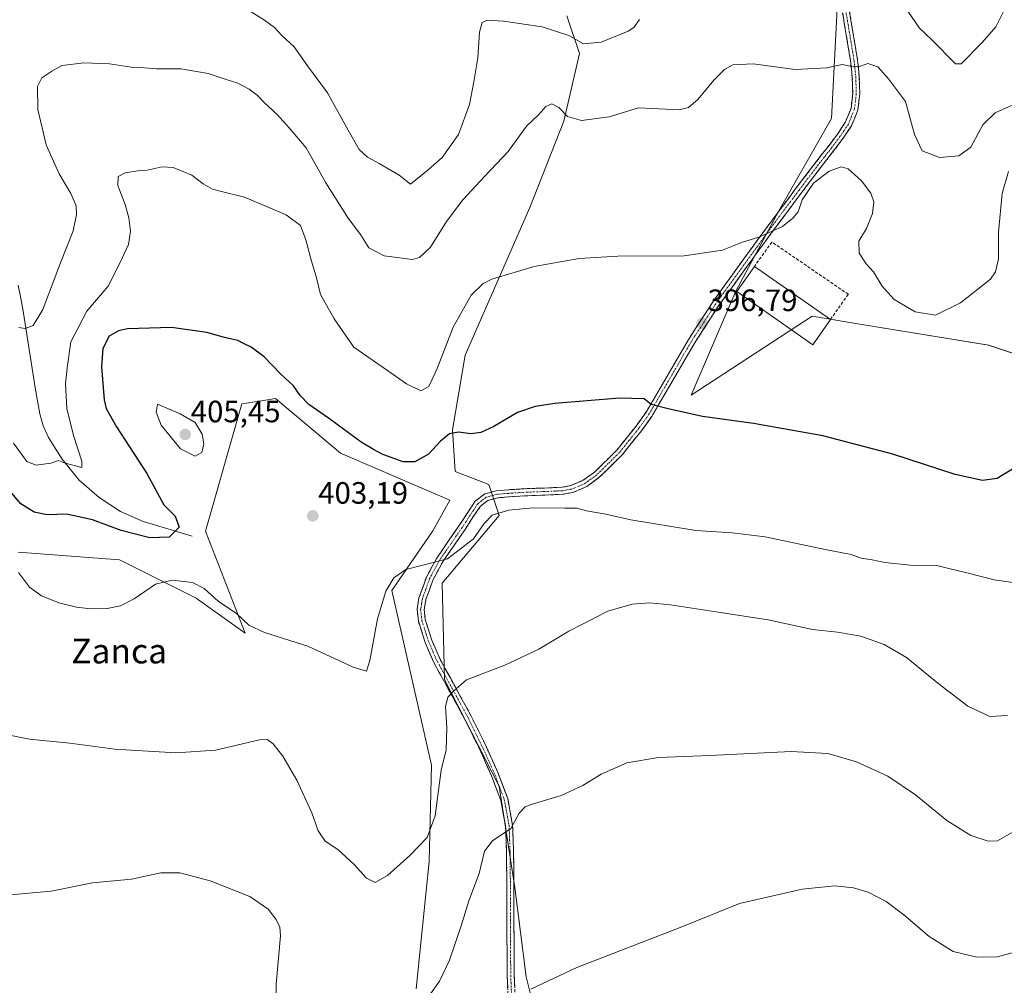
# Model space of a CAD drawing. Units: metres. Extents: x 577105 to 580560, y 4696472 to 4698824.
# Drawn here: x 578873 to 579193, y 4698194 to 4698508 of the extents above; entities that cross this region are included whole.
import ezdxf
from ezdxf.enums import TextEntityAlignment as Align

# ---------------------------------------------------------------- set-up
doc = ezdxf.new("R2010")
doc.units = ezdxf.units.M
doc.header["$MEASUREMENT"] = 0
doc.linetypes.add('TRAZO_Y_PUNTO', pattern=[1, 0.5, -0.25, 0, -0.25])
doc.linetypes.add('TRAZOSX2', pattern=[1.5, 1, -0.5])
for name, color, linetype, lineweight in [('Camino', 19, 'TRAZOSX2', 0), ('Camino Cxs', 19, 'Continuous', 0), ('Camino eje', 19, 'TRAZO_Y_PUNTO', 0), ('Carátula', 7, 'Continuous', 5), ('Corriente natural lineal', 142, 'Continuous', 13), ('Cultivos herbáceos CxS', 92, 'Continuous', 0), ('Curva de nivel maestra', 36, 'Continuous', 30), ('Curva de nivel normal', 36, 'Continuous', 0), ('Edificación industrial', 135, 'Continuous', 13), ('Edificación industrial Cxs', 135, 'Continuous', 13), ('Matorral CxS', 135, 'Continuous', 0), ('Muro lineal', 1, 'TRAZOSX2', 13), ('Punto de cota en terreno', 7, 'Continuous', 0), ('Rótulo de punto de cota en terreno', 19, 'Continuous', 0), ('Texto cartográfico', 19, 'Continuous', 0)]:
    doc.layers.add(name, color=color, linetype=linetype, lineweight=lineweight)
doc.styles.add('Arial', font='txt', dxfattribs={"height": 0.2})

# ---------------------------------------------------------------- blocks, each defined once
blk = doc.blocks.new('*U150')
at = {"layer": 'Cultivos herbáceos CxS', "color": 92, "linetype": 'Continuous', "lineweight": 0}
for points in [[(579206.5727, 4698677.0911, 361.3721), (579174.1275, 4698674.9905, 359.6946), (579161.3679, 4698697.1739, 358.9627), (579153.6867, 4698720.6445, 358.0231), (579143.3411, 4698722.6421, 357.9001), (579143.2053, 4698709.7323, 358.8199), (579142.9725, 4698687.5901, 361.2575), (579108.7735, 4698675.4047, 364.5193), (579056.0093, 4698666.3583, 364.664), (579092.9301, 4698634.0911, 369.5644), (579106.5911, 4698623.9013, 371.2096), (579115.5181, 4698626.4791, 371.1496), (579113.8319, 4698634.0707, 370.2847), (579120.5761, 4698634.9147, 370.2901), (579139.9665, 4698614.6689, 369.9724), (579140.1581, 4698544.7077, 381.4027), (579136.5231, 4698475.4809, 393.3412), (579119.4493, 4698445.5819, 394.9574), (579105.5421, 4698419.5035, 396.1457), (579091.0177, 4698385.8015, 399.506), (579130.3335, 4698411.3271, 396.174), (579146.4267, 4698408.6981, 396.2348), (579187.5215, 4698401.9845, 396.6399), (579225.0291, 4698389.4041, 401.2491)], [(579051.5643, 4698140.8423, 425.7508), (579037.5069, 4698197.0377, 419.9176), (579033.8599, 4698226.0397, 417.1179), (579028.8003, 4698258.9383, 414.1161), (579011.0967, 4698293.5231, 409.8802), (579010.2541, 4698324.7335, 407.0752), (579028.8009, 4698346.6673, 405.9525), (579025.4299, 4698356.7885, 403.7235), (579014.4693, 4698361.0067, 402.1153), (579013.6263, 4698374.5035, 400.2716), (579017.7165, 4698398.7243, 397.6435), (579038.7811, 4698446.5945, 393.5127), (579049.7541, 4698474.6421, 390.5197), (579054.8139, 4698496.5743, 386.0904), (579050.6899, 4698508.8611, 383.5447)], [(578872.8289, 4698334.8581, 404.3013), (578905.7091, 4698332.3267, 403.8151), (578930.4887, 4698319.8849, 405.882), (578946.3965, 4698308.5057, 405.8897), (578933.5327, 4698341.6053, 401.9897), (578945.3363, 4698382.9391, 403.1104), (578951.0181, 4698383.8137, 402.7403), (578956.2963, 4698384.6265, 402.169), (578977.3735, 4698366.9123, 402.4162), (579012.7833, 4698351.7275, 403.3747), (579007.2881, 4698341.7199, 404.3697), (578993.9559, 4698322.4095, 405.7328), (579006.8813, 4698265.6865, 409.9188), (579006.0371, 4698234.4757, 411.5514), (579001.8217, 4698193.1423, 414.51)]]:
    blk.add_polyline3d(points, dxfattribs=at)
blk = doc.blocks.new('5PATER')
at = {"layer": 'Carátula', "linetype": 'Continuous', "lineweight": 5}
h = blk.add_hatch(color=250, dxfattribs=at)
edge = h.paths.add_edge_path()
edge.add_ellipse((0, 0.01), major_axis=(-1.33, -1.34), ratio=0.999422, start_angle=0, end_angle=360)

msp = doc.modelspace()

# ---------------------------------------------------------------- linework, layer by layer
at = {"layer": 'Camino', "color": 19, "linetype": 'TRAZOSX2', "lineweight": 0}
for points in [[(579031.9, 4698185.38), (579031.39, 4698197.48), (579031.29, 4698213.32), (579031.26, 4698229.16), (579031.16, 4698237.55), (579030.88, 4698245.93), (579029.34, 4698254.23), (579026.33, 4698262.25), (579022.16, 4698271.5), (579017.69, 4698280.55), (579012.72, 4698289.66), (579007.71, 4698298.79), (579004.76, 4698305.52), (579002.59, 4698312.49), (579002.17, 4698316.26), (579002.78, 4698320.04), (579005.19, 4698326.69), (579008.54, 4698332.9), (579012.19, 4698338.19), (579015.84, 4698343.46), (579018.38, 4698347.4), (579021.02, 4698351.33), (579024.1, 4698353.73), (579027.94, 4698354.73), (579032.89, 4698355.13), (579037.86, 4698355.43), (579043.52, 4698355.63), (579049.18, 4698355.88), (579052.02, 4698356.39), (579056.03, 4698358.12), (579059.68, 4698360.74), (579066.94, 4698367.92), (579073.18, 4698375.72), (579076.42, 4698380.21), (579083.24, 4698391.91), (579090.06, 4698403.62), (579097.96, 4698415.86), (579106.5, 4698427.74), (579113, 4698436.66), (579119.56, 4698445.54), (579125.15, 4698452.97), (579130.76, 4698460.38), (579133.25, 4698463.59), (579135.75, 4698466.78), (579138.46, 4698470.38), (579141, 4698474.21), (579142.88, 4698478.8), (579143.43, 4698483.62), (579143.29, 4698488.94), (579142.73, 4698494.24), (579140.81, 4698505.79), (579138.95, 4698517.34)], [(579141.21, 4698517.69), (579143.06, 4698506.16), (579144.99, 4698494.55), (579145.57, 4698489.09), (579145.72, 4698483.52), (579145.11, 4698478.22), (579143.03, 4698473.13), (579140.32, 4698469.07), (579137.56, 4698465.4), (579135.05, 4698462.19), (579132.57, 4698459), (579126.97, 4698451.6), (579121.39, 4698444.17), (579114.84, 4698435.31), (579108.35, 4698426.41), (579099.84, 4698414.57), (579092, 4698402.42), (579085.21, 4698390.76), (579078.28, 4698378.87), (579075.01, 4698374.33), (579068.65, 4698366.39), (579061.16, 4698358.99), (579057.17, 4698356.11), (579052.68, 4698354.18), (579049.44, 4698353.6), (579043.61, 4698353.34), (579037.96, 4698353.14), (579033.06, 4698352.85), (579028.32, 4698352.46), (579025.14, 4698351.63), (579022.72, 4698349.75), (579020.29, 4698346.14), (579017.75, 4698342.19), (579014.07, 4698336.89), (579010.5, 4698331.7), (579007.29, 4698325.75), (579005.01, 4698319.46), (579004.48, 4698316.2), (579004.84, 4698312.96), (579006.91, 4698306.32), (579009.77, 4698299.81), (579014.73, 4698290.76), (579019.73, 4698281.61), (579024.24, 4698272.48), (579028.45, 4698263.12), (579031.56, 4698254.85), (579033.16, 4698246.18), (579033.45, 4698237.61), (579033.55, 4698229.18), (579033.59, 4698213.32), (579033.68, 4698197.54), (579034.19, 4698185.5)]]:
    msp.add_lwpolyline(points, dxfattribs=at)
at = {"layer": 'Camino Cxs', "color": 19, "linetype": 'Continuous', "lineweight": 0}
for points in [[(579031.56, 4698193.45, 419.06), (579031.39, 4698197.48, 418.54), (579031.37, 4698201.44, 418.11), (579031.34, 4698205.4, 417.7), (579031.32, 4698209.36, 417.31), (579031.29, 4698213.32, 417.04), (579031.28, 4698217.28, 416.86), (579031.28, 4698221.24, 416.66), (579031.27, 4698225.2, 416.44), (579031.26, 4698229.16, 416.17), (579031.21, 4698233.36, 415.9), (579031.16, 4698237.55, 415.57), (579031.02, 4698241.74, 415.07), (579030.88, 4698245.93, 414.6), (579030.11, 4698250.08, 414.17), (579029.34, 4698254.23, 413.92), (579027.84, 4698258.24, 413.66), (579026.33, 4698262.25, 413.12), (579024.94, 4698265.33, 412.64), (579023.55, 4698268.42, 412.28), (579022.16, 4698271.5, 411.91), (579020.67, 4698274.52, 411.47), (579019.18, 4698277.53, 411.18), (579017.69, 4698280.55, 410.9), (579016.03, 4698283.59, 410.56), (579014.38, 4698286.62, 410.14), (579012.72, 4698289.66, 409.77), (579011.05, 4698292.7, 409.26), (579009.38, 4698295.75, 408.78), (579007.71, 4698298.79, 408.37), (579006.24, 4698302.16, 407.94), (579004.76, 4698305.52, 407.47), (579003.68, 4698309.01, 407.09), (579002.59, 4698312.49, 406.75), (579002.17, 4698316.26, 406.53), (579002.78, 4698320.04, 406.27), (579003.99, 4698323.37, 405.91), (579005.19, 4698326.69, 405.49), (579006.87, 4698329.8, 405.16), (579008.54, 4698332.9, 404.83), (579010.37, 4698335.55, 404.67), (579012.19, 4698338.19, 404.58), (579014.02, 4698340.83, 404.29), (579015.84, 4698343.46, 404.21), (579018.38, 4698347.4, 403.8), (579021.02, 4698351.33, 403.54), (579024.1, 4698353.73, 403.45), (579027.94, 4698354.73, 403.47), (579032.89, 4698355.13, 403.5), (579037.86, 4698355.43, 403.46), (579040.69, 4698355.53, 403.48), (579043.52, 4698355.63, 403.5), (579046.35, 4698355.76, 403.5), (579049.18, 4698355.88, 403.54), (579052.02, 4698356.39, 403.51), (579056.03, 4698358.12, 403.36), (579059.68, 4698360.74, 402.9), (579062.1, 4698363.13, 402.55), (579064.52, 4698365.53, 402.19), (579066.94, 4698367.92, 401.91), (579070.06, 4698371.82, 401.31), (579073.18, 4698375.72, 400.85), (579074.8, 4698377.97, 400.52), (579076.42, 4698380.21, 400.2), (579078.69, 4698384.11, 399.74), (579080.97, 4698388.01, 399.12), (579083.24, 4698391.91, 398.69), (579085.51, 4698395.81, 398.2), (579087.79, 4698399.72, 397.79), (579090.06, 4698403.62, 397.35), (579092.69, 4698407.7, 397.02), (579095.33, 4698411.78, 396.58), (579097.96, 4698415.86, 396.28), (579100.81, 4698419.82, 395.92), (579103.65, 4698423.78, 395.69), (579106.5, 4698427.74, 395.42), (579108.67, 4698430.71, 395.28), (579110.83, 4698433.69, 395.1), (579113, 4698436.66, 395.01), (579115.19, 4698439.62, 394.89), (579117.37, 4698442.58, 394.84), (579119.56, 4698445.54, 394.77), (579122.36, 4698449.26, 394.76), (579125.15, 4698452.97, 394.75), (579127.96, 4698456.68, 394.7), (579130.76, 4698460.38, 394.62), (579133.25, 4698463.59, 394.45), (579135.75, 4698466.78, 394.12), (579138.46, 4698470.38, 393.66), (579141, 4698474.21, 392.92), (579142.88, 4698478.8, 392), (579143.43, 4698483.62, 391.19), (579143.36, 4698486.28, 390.83), (579143.29, 4698488.94, 390.46), (579143.01, 4698491.59, 390.06), (579142.73, 4698494.24, 389.66), (579142.09, 4698498.09, 389.11), (579141.45, 4698501.94, 388.64), (579140.81, 4698505.79, 388.12), (579140.19, 4698509.64, 387.54)], [(579142.44, 4698510, 387.54), (579143.06, 4698506.16, 388.12), (579143.7, 4698502.29, 388.62), (579144.35, 4698498.42, 389.06), (579144.99, 4698494.55, 389.62), (579145.28, 4698491.82, 390), (579145.57, 4698489.09, 390.36), (579145.65, 4698486.31, 390.75), (579145.72, 4698483.52, 391.15), (579145.42, 4698480.87, 391.61), (579145.11, 4698478.22, 392.09), (579144.07, 4698475.68, 392.59), (579143.03, 4698473.13, 393.09), (579140.32, 4698469.07, 393.79), (579137.56, 4698465.4, 394.28), (579135.05, 4698462.19, 394.57), (579132.57, 4698459, 394.79), (579129.77, 4698455.3, 394.87), (579126.97, 4698451.6, 394.88), (579124.18, 4698447.89, 394.87), (579121.39, 4698444.17, 394.87), (579119.21, 4698441.22, 394.92), (579117.02, 4698438.26, 394.99), (579114.84, 4698435.31, 395.18), (579112.68, 4698432.34, 395.27), (579110.51, 4698429.38, 395.38), (579108.35, 4698426.41, 395.55), (579105.51, 4698422.46, 395.76), (579102.68, 4698418.52, 395.97), (579099.84, 4698414.57, 396.3), (579097.23, 4698410.52, 396.61), (579094.61, 4698406.47, 397.03), (579092, 4698402.42, 397.38), (579089.74, 4698398.53, 397.79), (579087.47, 4698394.65, 398.21), (579085.21, 4698390.76, 398.71), (579082.9, 4698386.8, 399.21), (579080.59, 4698382.83, 399.78), (579078.28, 4698378.87, 400.31), (579076.65, 4698376.6, 400.59), (579075.01, 4698374.33, 400.94), (579072.89, 4698371.68, 401.27), (579070.77, 4698369.04, 401.58), (579068.65, 4698366.39, 402.01), (579066.15, 4698363.92, 402.33), (579063.66, 4698361.46, 402.76), (579061.16, 4698358.99, 403.15), (579057.17, 4698356.11, 403.65), (579052.68, 4698354.18, 403.93), (579049.44, 4698353.6, 404), (579046.53, 4698353.47, 403.95), (579043.61, 4698353.34, 403.96), (579040.79, 4698353.24, 403.96), (579037.96, 4698353.14, 403.95), (579033.06, 4698352.85, 403.95), (579028.32, 4698352.46, 403.9), (579025.14, 4698351.63, 403.85), (579022.72, 4698349.75, 403.92), (579020.29, 4698346.14, 404.06), (579017.75, 4698342.19, 404.36), (579015.91, 4698339.54, 404.45), (579014.07, 4698336.89, 404.82), (579012.29, 4698334.3, 404.95), (579010.5, 4698331.7, 405.12), (579008.9, 4698328.73, 405.48), (579007.29, 4698325.75, 405.75), (579006.15, 4698322.61, 406.05), (579005.01, 4698319.46, 406.43), (579004.48, 4698316.2, 406.66), (579004.84, 4698312.96, 406.88), (579005.88, 4698309.64, 407.25), (579006.91, 4698306.32, 407.66), (579008.34, 4698303.07, 408.12), (579009.77, 4698299.81, 408.53), (579011.42, 4698296.79, 408.97), (579013.08, 4698293.78, 409.41), (579014.73, 4698290.76, 409.86), (579016.4, 4698287.71, 410.26), (579018.06, 4698284.66, 410.7), (579019.73, 4698281.61, 411.06), (579021.23, 4698278.57, 411.35), (579022.74, 4698275.52, 411.68), (579024.24, 4698272.48, 412.06), (579025.64, 4698269.36, 412.37), (579027.05, 4698266.24, 412.78), (579028.45, 4698263.12, 413.28), (579030.01, 4698258.99, 413.84), (579031.56, 4698254.85, 414.17), (579032.36, 4698250.52, 414.49), (579033.16, 4698246.18, 414.92), (579033.31, 4698241.9, 415.33), (579033.45, 4698237.61, 415.77), (579033.5, 4698233.4, 416.11), (579033.55, 4698229.18, 416.41), (579033.56, 4698225.22, 416.69), (579033.57, 4698221.25, 416.93), (579033.58, 4698217.29, 417.13), (579033.59, 4698213.32, 417.32), (579033.61, 4698209.38, 417.57), (579033.64, 4698205.43, 417.93), (579033.66, 4698201.49, 418.35), (579033.68, 4698197.54, 418.78), (579033.85, 4698193.53, 419.25)]]:
    msp.add_polyline3d(points, dxfattribs=at)
at = {"layer": 'Camino eje', "color": 19, "linetype": 'TRAZO_Y_PUNTO', "lineweight": 0}
msp.add_lwpolyline([(579141.01, 4698511.74), (579141.94, 4698505.98), (579143.86, 4698494.4), (579144.43, 4698489.02), (579144.58, 4698483.57), (579144.3, 4698481.16), (579144, 4698478.51), (579142.96, 4698475.97), (579142.02, 4698473.67), (579140.66, 4698471.64), (579139.39, 4698469.73), (579136.66, 4698466.09), (579135.4, 4698464.49), (579134.15, 4698462.89), (579132.91, 4698461.3), (579131.67, 4698459.69), (579126.06, 4698452.29), (579123.27, 4698448.57), (579120.48, 4698444.86), (579113.92, 4698435.99), (579107.43, 4698427.08), (579098.9, 4698415.22), (579091.03, 4698403.02), (579084.23, 4698391.34), (579077.35, 4698379.54), (579075.73, 4698377.3), (579074.1, 4698375.03), (579070.98, 4698371.13), (579067.8, 4698367.16), (579064.17, 4698363.57), (579060.42, 4698359.87), (579058.6, 4698358.56), (579056.6, 4698357.12), (579054.6, 4698356.25), (579052.35, 4698355.29), (579049.31, 4698354.74), (579043.57, 4698354.49), (579037.91, 4698354.29), (579035.43, 4698354.14), (579032.98, 4698353.99), (579030.61, 4698353.8), (579028.13, 4698353.6), (579024.62, 4698352.68), (579023.08, 4698351.48), (579021.87, 4698350.54), (579020.55, 4698348.58), (579019.34, 4698346.77), (579018.07, 4698344.8), (579016.8, 4698342.83), (579014.96, 4698340.18), (579013.13, 4698337.54), (579011.35, 4698334.95), (579009.52, 4698332.3), (579006.24, 4698326.22), (579003.9, 4698319.75), (579003.63, 4698318.12), (579003.33, 4698316.23), (579003.72, 4698312.73), (579005.84, 4698305.92), (579007.31, 4698302.56), (579008.74, 4698299.3), (579011.25, 4698294.74), (579013.73, 4698290.21), (579016.21, 4698285.66), (579018.71, 4698281.08), (579023.2, 4698271.99), (579025.29, 4698267.37), (579027.39, 4698262.69), (579028.9, 4698258.68), (579030.45, 4698254.54), (579031.25, 4698250.21), (579032.02, 4698246.06), (579032.31, 4698237.58), (579032.41, 4698229.17), (579032.43, 4698221.24), (579032.44, 4698213.32), (579032.49, 4698205.43), (579032.54, 4698197.51), (579033.05, 4698185.44)], dxfattribs=at)
at = {"layer": 'Corriente natural lineal', "color": 142, "linetype": 'Continuous', "lineweight": 13}
msp.add_polyline3d([(578929.25, 4698340.01, 400.69), (578925.28, 4698341.19, 400.02), (578921.31, 4698342.38, 399.5), (578917.34, 4698343.56, 399.02), (578913.37, 4698344.74, 398.74), (578909.68, 4698346.38, 398.33), (578905.99, 4698348.01, 397.7), (578902.55, 4698350.28, 397.3), (578899.1, 4698352.55, 396.87), (578895.82, 4698355.39, 396.36), (578892.54, 4698358.22, 395.83), (578889.81, 4698361.6, 395.1), (578887.07, 4698364.97, 394.52), (578884.85, 4698368.51, 393.6), (578882.63, 4698372.05, 393.44), (578880.94, 4698375.77, 392.92), (578879.84, 4698379.69, 392.58), (578879.09, 4698383.94, 392.28), (578878.34, 4698388.18, 392.03), (578877.68, 4698392.32, 391.54), (578877.03, 4698396.46, 390.92), (578876.37, 4698400.61, 390.44), (578875.71, 4698404.75, 390.15), (578875.06, 4698408.89, 389.69), (578874.4, 4698413.03, 389.3), (578873.63, 4698417.24, 388.92), (578872.85, 4698421.45, 388.49)], dxfattribs=at)
at = {"layer": 'Cultivos herbáceos CxS', "color": 92, "linetype": 'Continuous', "lineweight": 0}
for points in [[(579206.57, 4698677.09, 361.37), (579174.13, 4698674.99, 359.69), (579161.37, 4698697.17, 358.96), (579153.69, 4698720.64, 358.02), (579143.34, 4698722.64, 357.9), (579143.21, 4698709.73, 358.82), (579142.97, 4698687.59, 361.26), (579108.77, 4698675.4, 364.52), (579056.01, 4698666.36, 364.66), (579092.93, 4698634.09, 369.56), (579106.59, 4698623.9, 371.21), (579115.52, 4698626.48, 371.15), (579113.83, 4698634.07, 370.28), (579120.58, 4698634.91, 370.29), (579139.97, 4698614.67, 369.97), (579140.16, 4698544.71, 381.4), (579136.52, 4698475.48, 393.34), (579119.45, 4698445.58, 394.96), (579105.54, 4698419.5, 396.15), (579091.02, 4698385.8, 399.51), (579130.33, 4698411.33, 396.17), (579146.43, 4698408.7, 396.23), (579187.52, 4698401.98, 396.64), (579225.03, 4698389.4, 401.25)], [(579051.56, 4698140.84, 425.75), (579037.51, 4698197.04, 419.92), (579033.86, 4698226.04, 417.12), (579028.8, 4698258.94, 414.12), (579011.1, 4698293.52, 409.88), (579010.25, 4698324.73, 407.08), (579028.8, 4698346.67, 405.95), (579025.43, 4698356.79, 403.72), (579014.47, 4698361.01, 402.12), (579013.63, 4698374.5, 400.27), (579017.72, 4698398.72, 397.64), (579038.78, 4698446.59, 393.51), (579049.75, 4698474.64, 390.52), (579054.81, 4698496.57, 386.09), (579050.69, 4698508.86, 383.54)], [(578872.83, 4698334.86, 404.3), (578905.71, 4698332.33, 403.82), (578930.49, 4698319.88, 405.88), (578946.4, 4698308.51, 405.89), (578933.53, 4698341.61, 401.99), (578945.34, 4698382.94, 403.11), (578951.02, 4698383.81, 402.74), (578956.3, 4698384.63, 402.17), (578977.37, 4698366.91, 402.42), (579012.78, 4698351.73, 403.37), (579007.29, 4698341.72, 404.37), (578993.96, 4698322.41, 405.73), (579006.88, 4698265.69, 409.92), (579006.04, 4698234.48, 411.55), (579001.82, 4698193.14, 414.51)]]:
    msp.add_polyline3d(points, dxfattribs=at)
at = {"layer": 'Curva de nivel maestra', "color": 36, "linetype": 'Continuous', "lineweight": 30}
msp.add_polyline3d([(579196.67, 4698362.6, 400), (579190.33, 4698358.76, 400), (579185.56, 4698358.02, 400), (579176.62, 4698360.01, 400), (579156.4, 4698366.65, 400), (579133.72, 4698372.56, 400), (579111.3, 4698376.6, 400), (579094.67, 4698378.85, 400), (579083.57, 4698381.33, 400), (579078.12, 4698382.72, 400), (579075.8, 4698384.61, 400), (579067.79, 4698384.73, 400), (579046.8, 4698383.01, 400), (579040.45, 4698382.12, 400), (579034.7, 4698380.12, 400), (579027.06, 4698375.6, 400), (579022.79, 4698373.62, 400), (579019.66, 4698373.23, 400), (579015.58, 4698373.74, 400), (579012.68, 4698373.22, 400), (579009.8, 4698370.81, 400), (579005.85, 4698366.65, 400), (579001.46, 4698364.16, 400), (578997.7, 4698364.16, 400), (578991.08, 4698366.45, 400), (578988, 4698368.09, 400), (578984.09, 4698370.46, 400), (578973.72, 4698378.11, 400), (578967.09, 4698382.68, 400), (578964.21, 4698385.63, 400), (578962.08, 4698388.82, 400), (578957.85, 4698392.67, 400), (578952.58, 4698398.18, 400), (578948.36, 4698401.33, 400), (578945.91, 4698402.51, 400), (578944.08, 4698403.53, 400), (578939.69, 4698404.48, 400), (578934, 4698406.12, 400), (578922.51, 4698407.74, 400), (578908.27, 4698407.23, 400), (578905.37, 4698406.66, 400), (578902.36, 4698404.93, 400), (578900.3, 4698400.89, 400), (578899.84, 4698394.92, 400), (578900.7, 4698384.24, 400), (578901.39, 4698381.45, 400), (578904.7, 4698375.43, 400), (578914.56, 4698360.36, 400), (578920.04, 4698350.17, 400), (578923.7, 4698346.49, 400), (578925.06, 4698342.9, 400), (578921.74, 4698339.73, 400), (578915.52, 4698339.5, 400), (578906.21, 4698341.88, 400), (578896.92, 4698345.32, 400), (578888.46, 4698347.12, 400), (578882.19, 4698346.92, 400), (578877.99, 4698347.83, 400), (578873.7, 4698350.54, 400), (578867.03, 4698358.32, 400)], dxfattribs=at)
at = {"layer": 'Curva de nivel normal', "color": 36, "linetype": 'Continuous', "lineweight": 0}
for points in [[(579192.46, 4698510.48, 385), (579189.87, 4698505.26, 385), (579185.36, 4698500.21, 385), (579178.64, 4698493.24, 385), (579176.81, 4698493.29, 385), (579169.12, 4698501, 385), (579165.12, 4698504.83, 385), (579158.97, 4698513.76, 385)], [(579074.28, 4698507.6, 385), (579072.43, 4698505.01, 385), (579070.58, 4698503.88, 385), (579061.91, 4698500.32, 385), (579056.16, 4698499.76, 385), (579051.35, 4698502.39, 385), (579042.69, 4698505.26, 385), (579030.14, 4698507.13, 385), (579025.03, 4698507.4, 385), (579023.28, 4698506.6, 385), (579022.36, 4698503.48, 385), (579021.89, 4698495.21, 385), (579020.59, 4698487.4, 385), (579019.22, 4698480.02, 385), (579015.64, 4698470.28, 385), (579010.35, 4698462.87, 385), (579005.77, 4698458.87, 385), (579000.02, 4698454.21, 385), (578996.39, 4698457.11, 385), (578989.86, 4698460.89, 385), (578986.05, 4698463.01, 385), (578983.43, 4698465.42, 385), (578979.86, 4698471.74, 385), (578973.17, 4698483.81, 385), (578966.61, 4698492.55, 385), (578962.29, 4698498.74, 385), (578958.33, 4698502.44, 385), (578955.89, 4698505.01, 385), (578952.64, 4698507.42, 385), (578948.33, 4698510.13, 385)], [(579197.06, 4698480.7, 390), (579189.58, 4698477.34, 390), (579185.63, 4698473.41, 390), (579181.69, 4698466.2, 390), (579177.85, 4698463.43, 390), (579171.61, 4698462.89, 390), (579165.95, 4698465.06, 390), (579163.42, 4698470.36, 390), (579160.5, 4698481, 390), (579155.07, 4698488.36, 390), (579151.53, 4698492.3, 390), (579148.29, 4698493.34, 390), (579146.01, 4698492.44, 390), (579143.68, 4698492.31, 390), (579140.01, 4698493.06, 390), (579134.99, 4698491.98, 390), (579124.8, 4698491.44, 390), (579111.1, 4698493.23, 390), (579104.6, 4698492.87, 390), (579101.85, 4698491.36, 390), (579098.42, 4698487.94, 390), (579093.34, 4698481.81, 390), (579090.14, 4698479.06, 390), (579087.14, 4698478.3, 390), (579074.01, 4698478.99, 390), (579064.44, 4698476.03, 390), (579055.5, 4698474.86, 390), (579050.95, 4698476.17, 390), (579048.12, 4698479.08, 390), (579045.83, 4698480.22, 390), (579043.97, 4698479.35, 390), (579041.69, 4698476.85, 390), (579037.69, 4698472.98, 390), (579031.69, 4698464.78, 390), (579024.11, 4698456.8, 390), (579017.02, 4698449.16, 390), (579011.71, 4698442.14, 390), (579006.48, 4698433.78, 390), (579002.97, 4698430.38, 390), (579000.64, 4698429.72, 390), (578991.47, 4698430.94, 390), (578986.5, 4698433.52, 390), (578983.84, 4698437.85, 390), (578979.84, 4698443.19, 390), (578972.56, 4698454.68, 390), (578966.18, 4698465.96, 390), (578960.64, 4698472.51, 390), (578956.85, 4698476.81, 390), (578952.64, 4698480.55, 390), (578950.32, 4698483.12, 390), (578947.77, 4698485.03, 390), (578944.03, 4698486.96, 390), (578939.9, 4698488.24, 390), (578934.42, 4698490.07, 390), (578925.55, 4698491.66, 390), (578917.67, 4698491.66, 390), (578913.8, 4698491.92, 390), (578909.47, 4698492.16, 390), (578902.45, 4698493.22, 390), (578894.14, 4698493.52, 390), (578887.03, 4698492.72, 390), (578883.7, 4698490.81, 390), (578880.52, 4698488.72, 390), (578879.1, 4698485.88, 390), (578879.16, 4698478.45, 390), (578881.85, 4698466.96, 390), (578886.14, 4698457.53, 390), (578889.92, 4698451.18, 390), (578891.59, 4698447.14, 390), (578891.77, 4698444.36, 390), (578890.62, 4698439.09, 390), (578886.32, 4698428.12, 390), (578880.8, 4698413.55, 390), (578877.7, 4698408.3, 390), (578875.05, 4698407.37, 390), (578873.01, 4698407.73, 390)], [(579193.9, 4698458.32, 395), (579191.94, 4698451.22, 395), (579190.76, 4698438.6, 395), (579190.69, 4698430.02, 395), (579189.73, 4698425.71, 395), (579188.09, 4698423.37, 395), (579178.41, 4698415.67, 395), (579170.27, 4698411.72, 395), (579163.68, 4698412.76, 395), (579156.83, 4698416.79, 395), (579152.94, 4698421.1, 395), (579150.16, 4698425.73, 395), (579147.85, 4698428.35, 395), (579145.52, 4698431.85, 395), (579145.46, 4698435.71, 395), (579147.86, 4698439.82, 395), (579149.87, 4698444.73, 395), (579150.26, 4698448.49, 395), (579149.31, 4698451.24, 395), (579146.32, 4698455.24, 395), (579144.01, 4698457.29, 395), (579142.01, 4698459.21, 395), (579139.68, 4698459.85, 395), (579135.76, 4698458.38, 395), (579130.75, 4698454.48, 395), (579127.06, 4698449.14, 395), (579125.75, 4698445.24, 395), (579124.01, 4698443.16, 395), (579120.68, 4698440.42, 395), (579113.01, 4698437.06, 395), (579107.65, 4698435.42, 395), (579101.19, 4698432.83, 395), (579088.78, 4698430.96, 395), (579067.3, 4698430.85, 395), (579054.69, 4698430.13, 395), (579040.1, 4698427.54, 395), (579026.36, 4698423.39, 395), (579023.56, 4698421.93, 395), (579019.74, 4698418.14, 395), (579013.89, 4698407.8, 395), (579008.66, 4698394.39, 395), (579006.02, 4698388.61, 395), (579003.43, 4698387.13, 395), (578998.7, 4698389.42, 395), (578992.55, 4698393.73, 395), (578981.62, 4698401.34, 395), (578975.27, 4698410.52, 395), (578970.84, 4698418.41, 395), (578969.49, 4698424.23, 395), (578967.97, 4698429.19, 395), (578966.08, 4698436.14, 395), (578964.34, 4698440.78, 395), (578959.72, 4698444.25, 395), (578946.23, 4698449.99, 395), (578939.14, 4698451.66, 395), (578935.81, 4698452.59, 395), (578932.84, 4698454.28, 395), (578929.13, 4698457.14, 395), (578926.02, 4698458.39, 395), (578923.06, 4698459.64, 395), (578919.54, 4698459.86, 395), (578914.68, 4698458.78, 395), (578911.48, 4698458.53, 395), (578907.56, 4698457.85, 395), (578905.22, 4698456.66, 395), (578905.12, 4698453.81, 395), (578907.49, 4698447.58, 395), (578908.66, 4698443.24, 395), (578909.19, 4698438.92, 395), (578908.62, 4698434.61, 395), (578905.99, 4698429.01, 395), (578901.94, 4698421.07, 395), (578895.12, 4698412.97, 395), (578889.89, 4698403.06, 395), (578888.66, 4698394.62, 395), (578888.16, 4698389.55, 395), (578888.6, 4698381.43, 395), (578890.71, 4698372.66, 395), (578893.47, 4698364.32, 395), (578893.46, 4698362.25, 395), (578888.02, 4698363.67, 395), (578885.87, 4698364.52, 395), (578883.36, 4698363.65, 395), (578878.7, 4698363.03, 395), (578875.64, 4698364.28, 395), (578871.28, 4698370.2, 395)], [(578930.22, 4698365.95, 405), (578932.32, 4698367.13, 405), (578933.02, 4698369.93, 405), (578932.49, 4698373.06, 405), (578930.18, 4698376.83, 405), (578925.38, 4698379.74, 405), (578917.95, 4698382.82, 405), (578917.51, 4698380.25, 405), (578919.16, 4698375.98, 405), (578925.41, 4698368.29, 405), (578930.22, 4698365.95, 405)], [(579196.88, 4698324.74, 405), (579189.34, 4698325.83, 405), (579180.49, 4698328.16, 405), (579174.62, 4698329.47, 405), (579170.67, 4698330.5, 405), (579162.13, 4698330.63, 405), (579153.84, 4698331.51, 405), (579149.78, 4698332.35, 405), (579146.16, 4698332.91, 405), (579142.89, 4698334.04, 405), (579134.54, 4698335.66, 405), (579115.08, 4698339.77, 405), (579104.32, 4698341.12, 405), (579092.61, 4698341.82, 405), (579071.48, 4698345.31, 405), (579063.41, 4698347.11, 405), (579057.07, 4698348.22, 405), (579054.02, 4698349.05, 405), (579050.11, 4698349.04, 405), (579039.67, 4698349.15, 405), (579031.91, 4698348.41, 405), (579026.51, 4698346.78, 405), (579023.92, 4698344.15, 405), (579020.44, 4698339.14, 405), (579012.02, 4698332.67, 405), (578998.47, 4698329.16, 405), (578994.68, 4698326.5, 405), (578992.04, 4698322.16, 405), (578989.37, 4698313.16, 405), (578986.86, 4698299.72, 405), (578985.75, 4698296.25, 405), (578981.43, 4698297.51, 405), (578966.71, 4698304.37, 405), (578952.66, 4698308.8, 405), (578947.66, 4698311.12, 405), (578943.62, 4698314.89, 405), (578937.63, 4698318.97, 405), (578933.08, 4698323.01, 405), (578929.29, 4698324.95, 405), (578922.73, 4698325.74, 405), (578917.29, 4698324.45, 405), (578910.42, 4698319.68, 405), (578905.96, 4698317.4, 405), (578901.7, 4698316.57, 405), (578896.36, 4698316.38, 405), (578891.7, 4698316.96, 405), (578886.01, 4698318.39, 405), (578880.34, 4698320.7, 405), (578876.49, 4698323.43, 405), (578872.88, 4698328.21, 405)], [(579193.67, 4698281.83, 410), (579187.88, 4698281.48, 410), (579180.73, 4698284.88, 410), (579170.99, 4698292.32, 410), (579160.87, 4698300.68, 410), (579153.68, 4698304.86, 410), (579146.05, 4698307.55, 410), (579138.52, 4698308.85, 410), (579130.39, 4698309.68, 410), (579116.05, 4698312.88, 410), (579099.84, 4698315.3, 410), (579084.34, 4698317.72, 410), (579077.49, 4698318.41, 410), (579071.88, 4698317.96, 410), (579064.06, 4698315.71, 410), (579051.43, 4698309.23, 410), (579041.62, 4698303.32, 410), (579030.58, 4698298.18, 410), (579018.24, 4698293.36, 410), (579014.02, 4698289.7, 410), (579012.18, 4698287.75, 410), (579011.34, 4698284.65, 410), (579011.77, 4698277.92, 410), (579011.58, 4698270.72, 410), (579010.01, 4698264.11, 410), (579008.02, 4698249.27, 410), (579005.41, 4698242.26, 410), (578999.84, 4698236.45, 410), (578992.54, 4698229.9, 410), (578988.55, 4698227.7, 410), (578985.75, 4698229.08, 410), (578981.72, 4698233.49, 410), (578976.47, 4698238.37, 410), (578972.38, 4698241.1, 410), (578970.14, 4698244.45, 410), (578968, 4698250.22, 410), (578963.16, 4698260.84, 410), (578958.66, 4698268.6, 410), (578955.54, 4698272.63, 410), (578953.55, 4698274.01, 410), (578951.05, 4698273.89, 410), (578936.75, 4698270.61, 410), (578923.9, 4698269.7, 410), (578904.12, 4698270.96, 410), (578889.55, 4698272.84, 410), (578876.45, 4698274.11, 410), (578868.38, 4698275.79, 410)], [(579195.68, 4698244.16, 415), (579190.4, 4698241.16, 415), (579187.35, 4698241.06, 415), (579181.77, 4698242.88, 415), (579173.93, 4698247.76, 415), (579163.76, 4698256.06, 415), (579154.85, 4698262.15, 415), (579144.66, 4698266.81, 415), (579135.4, 4698269.52, 415), (579123.46, 4698270.12, 415), (579097.11, 4698268.89, 415), (579080.42, 4698268.24, 415), (579070.16, 4698266.44, 415), (579061.82, 4698262.85, 415), (579055.89, 4698259.08, 415), (579048.92, 4698255.83, 415), (579039.16, 4698252.99, 415), (579037.21, 4698252.19, 415), (579035.32, 4698250.16, 415), (579032.57, 4698245.16, 415), (579026.62, 4698241.16, 415), (579024.08, 4698237.83, 415), (579022.32, 4698230.56, 415), (579018.91, 4698221.73, 415), (579016.5, 4698213.56, 415), (579012.68, 4698202.43, 415), (579009.39, 4698195.66, 415), (579004.69, 4698188.92, 415)], [(578956.4, 4698186.25, 415), (578956.43, 4698194.62, 415), (578957.86, 4698210.35, 415), (578957.71, 4698213.18, 415), (578956.47, 4698215.61, 415), (578953.84, 4698218.98, 415), (578947.98, 4698223.13, 415), (578935.03, 4698228.18, 415), (578925.26, 4698230.82, 415), (578919.09, 4698230.81, 415), (578909.58, 4698228.77, 415), (578896.91, 4698227.5, 415), (578883.51, 4698224.82, 415), (578875.07, 4698224.09, 415), (578865.38, 4698223.19, 415)], [(579200.66, 4698206.39, 420), (579190.37, 4698203.56, 420), (579183.64, 4698203.45, 420), (579175.97, 4698205.32, 420), (579168.24, 4698210.11, 420), (579160.04, 4698217.2, 420), (579154.3, 4698221.46, 420), (579148.49, 4698224.5, 420), (579143.69, 4698225.88, 420), (579137.68, 4698226.52, 420), (579127.01, 4698225.46, 420), (579106.68, 4698220.8, 420), (579088.01, 4698213.23, 420), (579054.02, 4698200.11, 420), (579039.02, 4698193.06, 420)]]:
    msp.add_polyline3d(points, dxfattribs=at)
at = {"layer": 'Edificación industrial', "color": 135, "linetype": 'Continuous', "lineweight": 13}
msp.add_polyline3d([(579136.21, 4698410.3, 396.09), (579130.5, 4698402.13, 396.45), (579105.85, 4698419.39, 395.95), (579111.55, 4698427.54, 395.54), (579136.21, 4698410.3, 396.09)], dxfattribs=at)
at = {"layer": 'Edificación industrial Cxs', "color": 135, "linetype": 'Continuous', "lineweight": 13}
msp.add_polyline3d([(579136.21, 4698410.3, 396.09), (579130.5, 4698402.13, 396.45), (579105.85, 4698419.39, 395.95), (579111.55, 4698427.54, 395.54), (579136.21, 4698410.3, 396.09)], close=True, dxfattribs=at)
at = {"layer": 'Matorral CxS', "color": 135, "linetype": 'Continuous', "lineweight": 0}
for points in [[(579225.03, 4698389.4, 401.25), (579187.52, 4698401.98, 396.64), (579146.43, 4698408.7, 396.23), (579130.33, 4698411.33, 396.17), (579091.02, 4698385.8, 399.51), (579105.54, 4698419.5, 396.15), (579119.45, 4698445.58, 394.96), (579136.52, 4698475.48, 393.34), (579140.16, 4698544.71, 381.4), (579139.97, 4698614.67, 369.97), (579120.58, 4698634.91, 370.29), (579113.83, 4698634.07, 370.28), (579115.52, 4698626.48, 371.15), (579106.59, 4698623.9, 371.21), (579092.93, 4698634.09, 369.56), (579056.01, 4698666.36, 364.66), (579108.77, 4698675.4, 364.52), (579142.97, 4698687.59, 361.26), (579143.21, 4698709.73, 358.82), (579143.34, 4698722.64, 357.9), (579153.69, 4698720.64, 358.02), (579161.37, 4698697.17, 358.96), (579174.13, 4698674.99, 359.69), (579206.57, 4698677.09, 361.37)], [(579206.57, 4698677.09, 361.37), (579174.13, 4698674.99, 359.69), (579161.37, 4698697.17, 358.96), (579153.69, 4698720.64, 358.02), (579143.34, 4698722.64, 357.9), (579143.21, 4698709.73, 358.82), (579142.97, 4698687.59, 361.26), (579108.77, 4698675.4, 364.52), (579056.01, 4698666.36, 364.66), (579092.93, 4698634.09, 369.56), (579106.59, 4698623.9, 371.21), (579115.52, 4698626.48, 371.15), (579113.83, 4698634.07, 370.28), (579120.58, 4698634.91, 370.29), (579139.97, 4698614.67, 369.97), (579140.16, 4698544.71, 381.4), (579136.52, 4698475.48, 393.34), (579119.45, 4698445.58, 394.96), (579105.54, 4698419.5, 396.15), (579091.02, 4698385.8, 399.51), (579130.33, 4698411.33, 396.17), (579146.43, 4698408.7, 396.23), (579187.52, 4698401.98, 396.64), (579225.03, 4698389.4, 401.25)], [(579050.69, 4698508.86, 383.54), (579054.81, 4698496.57, 386.09), (579049.75, 4698474.64, 390.52), (579038.78, 4698446.59, 393.51), (579017.72, 4698398.72, 397.64), (579013.63, 4698374.5, 400.27), (579014.47, 4698361.01, 402.12), (579025.43, 4698356.79, 403.72), (579028.8, 4698346.67, 405.95), (579010.25, 4698324.73, 407.08), (579011.1, 4698293.52, 409.88), (579028.8, 4698258.94, 414.12), (579033.86, 4698226.04, 417.12), (579037.51, 4698197.04, 419.92), (579051.56, 4698140.84, 425.75)], [(579051.56, 4698140.84, 425.75), (579037.51, 4698197.04, 419.92), (579033.86, 4698226.04, 417.12), (579028.8, 4698258.94, 414.12), (579011.1, 4698293.52, 409.88), (579010.25, 4698324.73, 407.08), (579028.8, 4698346.67, 405.95), (579025.43, 4698356.79, 403.72), (579014.47, 4698361.01, 402.12), (579013.63, 4698374.5, 400.27), (579017.72, 4698398.72, 397.64), (579038.78, 4698446.59, 393.51), (579049.75, 4698474.64, 390.52), (579054.81, 4698496.57, 386.09), (579050.69, 4698508.86, 383.54)], [(579001.82, 4698193.14, 414.51), (579006.04, 4698234.48, 411.55), (579006.88, 4698265.69, 409.92), (578993.96, 4698322.41, 405.73), (579007.29, 4698341.72, 404.37), (579012.78, 4698351.73, 403.37), (578977.37, 4698366.91, 402.42), (578956.3, 4698384.63, 402.17), (578951.02, 4698383.81, 402.74), (578945.34, 4698382.94, 403.11), (578933.53, 4698341.61, 401.99), (578946.4, 4698308.51, 405.89), (578930.49, 4698319.88, 405.88), (578905.71, 4698332.33, 403.82), (578872.83, 4698334.86, 404.3)], [(578872.83, 4698334.86, 404.3), (578905.71, 4698332.33, 403.82), (578930.49, 4698319.88, 405.88), (578946.4, 4698308.51, 405.89), (578933.53, 4698341.61, 401.99), (578945.34, 4698382.94, 403.11), (578951.02, 4698383.81, 402.74), (578956.3, 4698384.63, 402.17), (578977.37, 4698366.91, 402.42), (579012.78, 4698351.73, 403.37), (579007.29, 4698341.72, 404.37), (578993.96, 4698322.41, 405.73), (579006.88, 4698265.69, 409.92), (579006.04, 4698234.48, 411.55), (579001.82, 4698193.14, 414.51)]]:
    msp.add_polyline3d(points, dxfattribs=at)
at = {"layer": 'Muro lineal', "color": 1, "linetype": 'TRAZOSX2', "lineweight": 13}
msp.add_polyline3d([(579136.21, 4698410.3, 396.09), (579142.02, 4698418.46, 395.7), (579117.26, 4698435.41, 395.25), (579111.55, 4698427.54, 395.54)], dxfattribs=at)

# ---------------------------------------------------------------- block references
at = {"layer": 'Cultivos herbáceos CxS', "color": 92, "linetype": 'Continuous', "lineweight": 0}
msp.add_blockref('*U150', (0, 0), dxfattribs=at)
at = {"layer": 'Punto de cota en terreno', "linetype": 'Continuous', "lineweight": 0}
for p in [(579094.61, 4698409.08, 396.79), (578927, 4698373, 405.45), (578968.34, 4698346.59, 403.19)]:
    msp.add_blockref('5PATER', p, dxfattribs=at)

# ---------------------------------------------------------------- texts
at = {"layer": 'Rótulo de punto de cota en terreno', "color": 19, "linetype": 'Continuous', "lineweight": 0, "style": 'Arial'}
for s, p in [('396,79', (579096.37, 4698410.84)), ('405,45', (578928.76, 4698374.76)), ('403,19', (578970.1, 4698348.35))]:
    msp.add_text(s, height=7, dxfattribs=at).set_placement(p, align=Align.BOTTOM_LEFT)
at = {"layer": 'Texto cartográfico', "color": 19, "linetype": 'Continuous', "lineweight": 0, "style": 'Arial'}
msp.add_text('Zanca', height=8, dxfattribs=at).set_placement((578905.56, 4698302.73), align=Align.MIDDLE_CENTER)

doc.saveas('drawing.dxf')
